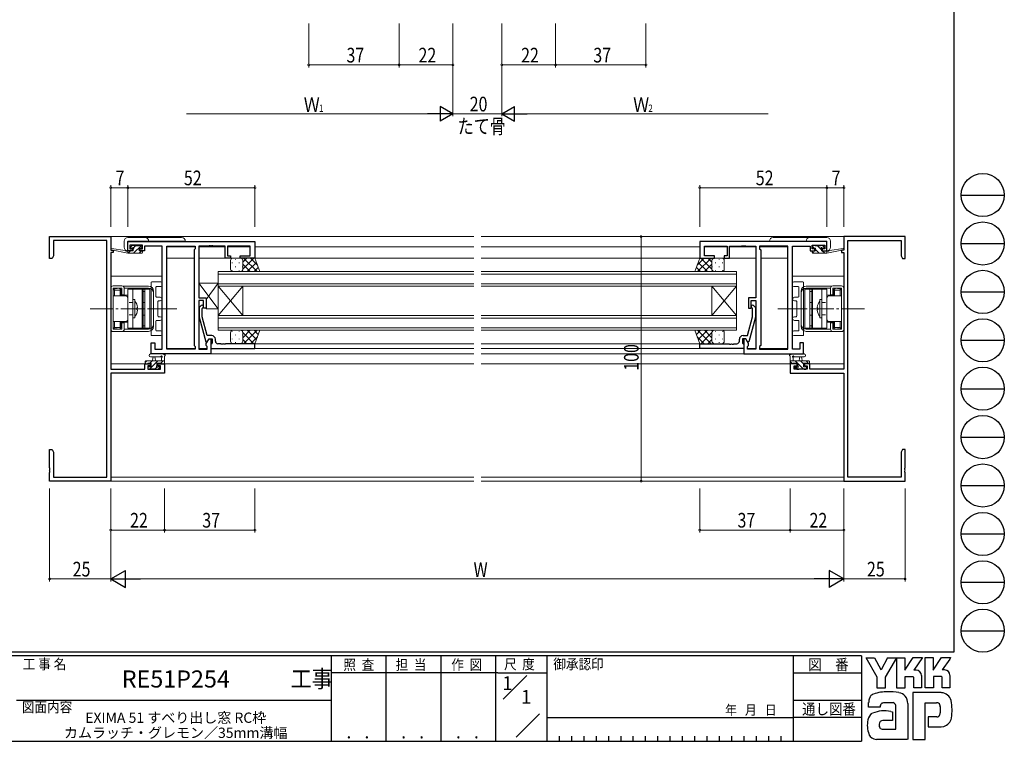
# Model space of a CAD drawing. Extents: x 0 to 793, y 0 to 564.
# Drawn here: x 391 to 793, y 0 to 295 of the extents above; entities that cross this region are included whole.
import ezdxf
from ezdxf.enums import TextEntityAlignment as Align

# ---------------------------------------------------------------- set-up
doc = ezdxf.new("R2010")
doc.units = 0
doc.linetypes.add('YCENTER_1', pattern=[13, 10, -1, 1, -1])
doc.linetypes.add('YHIDDEN_1', pattern=[4, 3, -1])
doc.layers.add('USER1', color=3, linetype='CONTINUOUS')
doc.layers.add('YKK_ZWAK', color=7, linetype='CONTINUOUS')
for name, color, linetype, lineweight in [('YKK_11', 7, 'CONTINUOUS', 30), ('YKK_12', 2, 'CONTINUOUS', 13), ('YKK_13', 4, 'CONTINUOUS', 13), ('YKK_D', 6, 'CONTINUOUS', 13)]:
    doc.layers.add(name, color=color, linetype=linetype, lineweight=lineweight)
doc.styles.get("Standard").update_dxf_attribs({"font": 'ROMANS.SHX', "bigfont": 'EXTFONT.SHX'})
doc.styles.add('YKK_OSSTYLE1', font='romans.shx', dxfattribs={"width": 0.9, "bigfont": 'EXTFONT.SHX'})

# ---------------------------------------------------------------- blocks, each defined once
blk = doc.blocks.new('A201')
at = {"layer": 'YKK_ZWAK', "color": 254, "linetype": 'Continuous'}
for p, q in [((571, 410), (571, 35)), ((571, 35), (21, 35)), ((544, 34), (21, 34)), ((389, 34), (389, 9)), ((437, 34), (437, 9)), ((452, 34), (452, 9)), ((524, 34), (524, 9)), ((544, 34), (544, 9)), ((548.59, 27.71), (545.31, 33.35)), ((545.31, 33.35), (547.82, 33.35)), ((547.82, 33.35), (549.62, 29.99)), ((551.6, 33.43), (549.77, 29.88)), ((554.19, 33.43), (550.95, 27.7)), ((551.6, 33.43), (554.19, 33.43)), ((554.33, 24.55), (554.33, 33.41)), ((554.33, 33.41), (556.63, 33.41)), ((556.63, 29.77), (559.04, 33.45)), ((556.63, 33.41), (556.63, 29.77)), ((559.04, 33.45), (561.77, 33.45)), ((561.77, 33.45), (559.24, 29.78)), ((562.55, 24.63), (562.55, 33.49)), ((562.55, 33.49), (564.89, 33.49)), ((564.89, 29.78), (567.34, 33.49)), ((564.89, 33.49), (564.89, 29.78)), ((567.34, 33.49), (570.04, 33.49)), ((569.77, 33.02), (567.54, 29.84)), ((570.04, 33.49), (569.77, 33.02)), ((549.62, 29.99), (549.77, 29.88)), ((559.99, 29.78), (559.24, 29.78)), ((568.29, 29.84), (567.54, 29.84)), ((548.59, 24.53), (548.59, 27.71)), ((550.95, 27.7), (550.95, 24.53)), ((558.98, 27.87), (556.7, 27.87)), ((556.7, 27.87), (556.7, 24.55)), ((559.29, 27.75), (558.98, 27.87)), ((559.29, 24.61), (559.29, 27.75)), ((561.53, 28.24), (561.53, 24.61)), ((567.26, 27.89), (564.99, 27.89)), ((564.99, 27.89), (564.99, 24.63)), ((567.57, 27.77), (567.26, 27.89)), ((567.57, 24.65), (567.57, 27.77)), ((569.83, 28.24), (569.83, 24.65)), ((550.95, 24.53), (548.59, 24.53)), ((556.7, 24.55), (554.33, 24.55)), ((559.02, 23.22), (559.02, 9.57)), ((567.3, 23.22), (559.02, 23.22)), ((561.53, 24.61), (559.29, 24.61)), ((564.99, 24.63), (562.55, 24.63)), ((567.57, 24.68), (567.61, 24.65)), ((569.83, 24.65), (567.57, 24.65)), ((524, 21), (544, 21)), ((546.08, 18.95), (546.08, 20.33)), ((553.25, 20.28), (550.61, 20.23)), ((562.61, 9.57), (562.61, 20.24)), ((562.61, 20.24), (565.93, 20.24)), ((549.41, 18.95), (546.08, 18.95)), ((552.55, 17.73), (553.05, 17.62)), ((553.05, 17.62), (553.05, 15.05)), ((554.02, 12.52), (554.02, 19.47)), ((557.51, 20.01), (557.51, 9.59)), ((566.98, 19.17), (566.99, 17.29)), ((452, 16), (524, 16)), ((553.05, 15.05), (550.2, 15.05)), ((566.01, 16.15), (563.48, 16.15)), ((563.48, 16.15), (563.48, 13.2)), ((550, 12.52), (554.02, 12.52)), ((553.71, 12.52), (553.96, 12.52)), ((554.02, 12.52), (554.02, 12.52)), ((563.48, 13.2), (567.28, 13.2)), ((567.28, 13.2), (568.06, 13.37)), ((21, 9), (544, 9)), ((549.41, 9.53), (548.34, 9.53)), ((557.28, 9.55), (549.41, 9.53)), ((557.51, 9.59), (557.28, 9.55)), ((559.02, 9.57), (562.05, 9.57)), ((562.05, 9.57), (562.61, 9.57))]:
    blk.add_line(p, q, dxfattribs=at)
at = {"layer": 'YKK_ZWAK', "color": 8, "linetype": 'Continuous'}
for p, q in [((573.13, 168.56), (585.73, 168.56)), ((573.13, 154.42), (585.73, 154.42)), ((573.13, 140.28), (585.73, 140.28)), ((573.13, 126.14), (585.73, 126.14)), ((573.13, 112), (585.73, 112)), ((573.13, 97.86), (585.73, 97.86)), ((573.13, 83.72), (585.73, 83.72)), ((573.13, 69.58), (585.73, 69.58)), ((573.13, 55.44), (585.73, 55.44)), ((573.13, 41.3), (585.73, 41.3))]:
    blk.add_line(p, q, dxfattribs=at)
at = {"layer": 'YKK_ZWAK', "color": 131, "linetype": 'Continuous'}
for p, q in [((405, 34), (405, 9)), ((421, 34), (421, 9)), ((437.7, 29), (389, 29)), ((437.7, 29), (452, 29)), ((524, 29), (544, 29)), ((439.26, 21.33), (446.19, 28.25)), ((297, 21), (389, 21)), ((443.05, 10.18), (449.85, 16.98)), ((544, 16), (524, 16)), ((455.6, 10.5), (455.6, 9)), ((459.2, 10.5), (459.2, 9)), ((462.8, 10.5), (462.8, 9)), ((466.4, 10.5), (466.4, 9)), ((470, 10.5), (470, 9)), ((473.6, 10.5), (473.6, 9)), ((477.2, 10.5), (477.2, 9)), ((480.8, 10.5), (480.8, 9)), ((484.4, 10.5), (484.4, 9)), ((488, 10.5), (488, 9)), ((491.6, 10.5), (491.6, 9)), ((495.2, 10.5), (495.2, 9)), ((498.8, 10.5), (498.8, 9)), ((502.4, 10.5), (502.4, 9)), ((506, 10.5), (506, 9)), ((509.6, 10.5), (509.6, 9)), ((513.2, 10.5), (513.2, 9)), ((516.8, 10.5), (516.8, 9)), ((520.4, 10.5), (520.4, 9))]:
    blk.add_line(p, q, dxfattribs=at)
at = {"layer": 'YKK_ZWAK', "color": 8, "linetype": 'Continuous'}
for centre in [(579.43, 168.56), (579.43, 154.42), (579.43, 140.28), (579.43, 126.14), (579.43, 112), (579.43, 97.86), (579.43, 83.72), (579.43, 69.58), (579.43, 55.44), (579.43, 41.3)]:
    blk.add_circle(centre, 6.3, dxfattribs=at)
at = {"layer": 'YKK_ZWAK', "color": 254, "linetype": 'Continuous'}
for centre, radius, start, end in [((559.99, 28.24), 1.54, 0.0017, 89.996), ((568.29, 28.29), 1.54, 0.0017, 89.996), ((551.66, 10.86), 12.63, 89.8916, 109.3085), ((552.03, 8.67), 14.82, 78.7801, 91.4694), ((554.38, 20.07), 3.18, 40.6642, 80.3169), ((567.19, 20.11), 3.1, 14.4457, 87.0875), ((549.69, 20.31), 3.6, 158.4108, 179.7178), ((548, 21.1), 1.75, 109.0213, 161.5126), ((550.51, 19.02), 1.21, 85.5055, 126.7804), ((552.9, 19.18), 1.16, 14.7552, 72.4499), ((554.22, 20.08), 3.29, 358.7806, 38.7656), ((566.05, 19.37), 0.878, 16.4312, 96.9166), ((555.55, 18.15), 14.9, 350.9903, 10.6762), ((550.8, 8.39), 9.51, 79.381, 112.0583), ((550.91, 18.99), 1.51, 138.4638, 181.7136), ((564.38, 18.85), 2.62, 4.9342, 17.0355), ((564.36, 17.54), 2.64, 343.6902, 354.7536), ((553.61, 13.72), 7.92, 168.7637, 199.8008), ((548.59, 14.77), 2.79, 121.8271, 169.0847), ((550.21, 14.01), 1.03, 90.3395, 178.0364), ((566.01, 17.08), 0.933, 269.9547, 342.9014), ((567.24, 16.32), 3.07, 285.4429, 349.9045), ((550.84, 13.77), 1.69, 171.082, 216.7192), ((550.18, 13.6), 1.09, 230.9728, 260.7549), ((548.6, 12.25), 2.73, 207.3144, 263.5946)]:
    blk.add_arc(centre, radius, start, end, dxfattribs=at)
at = {"layer": 'YKK_ZWAK', "color": 131, "linetype": 'Continuous', "style": 'YKK_OSSTYLE1', "width": 0.9}
for s, height, p in [('工 事 名', 3, (298.87, 30.05)), ('照  査', 3, (392.56, 29.87)), ('担  当', 3, (407.82, 29.87)), ('作  図', 3, (424.09, 29.88)), ('尺  度', 3, (439.51, 30.04)), ('御承認印', 3, (453.91, 30.05)), ('図\u3000番', 3.2, (528.43, 29.81)), ('図面内容', 3, (298.58, 17.47)), ('通し図番', 3.2, (526.63, 16.8)), ('年   月   日', 2.828, (504.13, 16.74)), (' ． ．', 3.5, (392.18, 9.75)), (' ． ．', 3.5, (408.18, 9.75)), (' ． ．', 3.5, (424.18, 9.75))]:
    blk.add_text(s, height=height, dxfattribs=at).set_placement(p)
at = {"layer": 'YKK_ZWAK', "color": 254, "linetype": 'Continuous', "style": 'YKK_OSSTYLE1', "width": 0.9}
blk.add_text('工事', height=5, dxfattribs=at).set_placement((377.17, 24.75))

msp = doc.modelspace()

# ---------------------------------------------------------------- linework, layer by layer
at = {"layer": 'YKK_11', "color": 0, "linetype": 'ByBlock', "lineweight": -2, "ltscale": 0.5}
for p, q in [((402.8, 197.4), (402.8, 206.4)), ((402.8, 206.4), (427.8, 206.4)), ((427.8, 206.4), (427.8, 200.9)), ((752.8, 206.4), (727.8, 206.4)), ((727.8, 206.4), (727.8, 200.9)), ((752.8, 197.4), (752.8, 206.4)), ((404.43, 204.77), (404.43, 198.49)), ((426.17, 204.77), (404.43, 204.77)), ((426.17, 108.03), (426.17, 204.77)), ((434.8, 204.4), (486.8, 204.4)), ((434.8, 200.6), (434.8, 204.4)), ((435.6, 202.9), (435.6, 201.4)), ((440.8, 202.9), (435.6, 202.9)), ((440.8, 201.4), (440.8, 202.9)), ((448.8, 202.47), (441.6, 202.47)), ((441.6, 202.47), (441.6, 201.67)), ((441.6, 201.67), (441.6, 200.6)), ((448.8, 160.33), (448.8, 202.47)), ((450.73, 160.33), (450.73, 202.47)), ((450.73, 160.33), (450.73, 202.47)), ((450.73, 202.47), (462.3, 202.47)), ((462.3, 202.47), (462.3, 201.4)), ((463.8, 202.47), (463.8, 181.3)), ((467.84, 202.47), (463.8, 202.47)), ((468.03, 202.59), (467.84, 202.47)), ((468.57, 202.59), (468.03, 202.59)), ((468.76, 202.47), (468.57, 202.59)), ((468.84, 202.47), (468.76, 202.47)), ((469.03, 202.59), (468.84, 202.47)), ((469.57, 202.59), (469.03, 202.59)), ((469.76, 202.47), (469.57, 202.59)), ((474.6, 202.47), (469.76, 202.47)), ((474.6, 197.6), (474.6, 202.47)), ((475.6, 202.47), (475.6, 198.6)), ((484.87, 202.47), (475.6, 202.47)), ((484.87, 198.6), (484.87, 202.47)), ((486.8, 204.4), (486.8, 197.6)), ((668.8, 204.4), (668.8, 197.6)), ((720.8, 204.4), (668.8, 204.4)), ((670.73, 198.6), (670.73, 202.47)), ((670.73, 202.47), (680, 202.47)), ((680, 202.47), (680, 198.6)), ((681, 197.6), (681, 202.47)), ((681, 202.47), (685.84, 202.47)), ((685.84, 202.47), (686.03, 202.59)), ((686.03, 202.59), (686.57, 202.59)), ((686.57, 202.59), (686.76, 202.47)), ((686.76, 202.47), (686.84, 202.47)), ((686.84, 202.47), (687.03, 202.59)), ((687.03, 202.59), (687.57, 202.59)), ((687.57, 202.59), (687.76, 202.47)), ((687.76, 202.47), (691.8, 202.47)), ((691.8, 202.47), (691.8, 181.3)), ((704.87, 202.47), (693.3, 202.47)), ((693.3, 202.47), (693.3, 201.4)), ((704.87, 160.33), (704.87, 202.47)), ((704.87, 160.33), (704.87, 202.47)), ((706.8, 160.33), (706.8, 202.47)), ((706.8, 202.47), (714, 202.47)), ((714, 202.47), (714, 201.67)), ((714, 201.67), (714, 200.6)), ((714.8, 202.9), (720, 202.9)), ((714.8, 201.4), (714.8, 202.9)), ((720, 202.9), (720, 201.4)), ((720.8, 200.6), (720.8, 204.4)), ((729.43, 108.03), (729.43, 204.77)), ((729.43, 204.77), (751.17, 204.77)), ((751.17, 204.77), (751.17, 198.49)), ((404.43, 198.49), (403.8, 197.4)), ((427.8, 200.9), (428.8, 200.9)), ((427.8, 199.9), (427.8, 152.13)), ((428.8, 199.9), (427.8, 199.9)), ((428.8, 200.9), (428.8, 199.9)), ((436.7, 200.6), (434.8, 200.6)), ((435.6, 201.4), (436.7, 201.4)), ((436.7, 201.4), (436.7, 200.6)), ((439.7, 201.4), (440.8, 201.4)), ((439.7, 200.6), (439.7, 201.4)), ((441.6, 200.6), (439.7, 200.6)), ((462.3, 201.4), (461.87, 200.97)), ((461.87, 200.97), (461.87, 161.83)), ((476.8, 197.6), (474.6, 197.6)), ((475.6, 198.6), (476.8, 198.6)), ((476.8, 198.6), (476.8, 197.6)), ((480.8, 198.6), (484.87, 198.6)), ((480.8, 197.6), (480.8, 198.6)), ((486.8, 197.6), (480.8, 197.6)), ((668.8, 197.6), (674.8, 197.6)), ((674.8, 198.6), (670.73, 198.6)), ((674.8, 197.6), (674.8, 198.6)), ((678.8, 198.6), (678.8, 197.6)), ((680, 198.6), (678.8, 198.6)), ((678.8, 197.6), (681, 197.6)), ((693.3, 201.4), (693.73, 200.97)), ((693.73, 200.97), (693.73, 161.83)), ((714, 200.6), (715.9, 200.6)), ((715.9, 201.4), (714.8, 201.4)), ((715.9, 200.6), (715.9, 201.4)), ((718.9, 201.4), (718.9, 200.6)), ((720, 201.4), (718.9, 201.4)), ((718.9, 200.6), (720.8, 200.6)), ((726.8, 200.9), (726.8, 199.9)), ((727.8, 200.9), (726.8, 200.9)), ((726.8, 199.9), (727.8, 199.9)), ((727.8, 199.9), (727.8, 152.13)), ((751.17, 198.49), (751.8, 197.4)), ((403.8, 197.4), (402.8, 197.4)), ((751.8, 197.4), (752.8, 197.4)), ((463.8, 181.3), (466.8, 181.3)), ((466.8, 181.3), (466.8, 177.1)), ((688.8, 181.3), (688.8, 177.1)), ((691.8, 181.3), (688.8, 181.3)), ((463.8, 180.3), (463.8, 160.33)), ((465.8, 180.3), (463.8, 180.3)), ((464.78, 178.22), (464, 177.45)), ((464, 177.45), (464, 173.5)), ((465.2, 176.95), (465.62, 177.38)), ((465.8, 177.1), (465.8, 180.3)), ((689.8, 177.1), (689.8, 180.3)), ((689.8, 180.3), (691.8, 180.3)), ((690.4, 176.95), (689.98, 177.38)), ((690.82, 178.22), (691.6, 177.45)), ((691.6, 177.45), (691.6, 173.5)), ((691.8, 180.3), (691.8, 160.33)), ((464, 173.5), (466.71, 163.4)), ((465.2, 173.66), (465.2, 176.95)), ((467.28, 165.9), (465.2, 173.66)), ((466.8, 177.1), (465.8, 177.1)), ((688.32, 165.9), (690.4, 173.66)), ((688.8, 177.1), (689.8, 177.1)), ((691.6, 173.5), (688.89, 163.4)), ((690.4, 173.66), (690.4, 176.95)), ((469.1, 165.9), (467.28, 165.9)), ((686.5, 165.9), (688.32, 165.9)), ((444.3, 162.9), (445.8, 162.9)), ((444.3, 158.4), (444.3, 162.9)), ((445.8, 162.9), (445.8, 160.33)), ((461.87, 161.83), (462.3, 161.4)), ((462.3, 161.4), (462.3, 160.33)), ((466.71, 163.4), (467.31, 163.4)), ((466.87, 162.64), (468, 164.6)), ((466.87, 161.83), (466.87, 162.64)), ((467.3, 161.4), (466.87, 161.83)), ((467.3, 160.33), (467.3, 161.4)), ((467.31, 163.4), (468, 164.6)), ((468, 164.6), (469.3, 164.6)), ((468, 164.6), (468.8, 164.6)), ((468.8, 164.6), (468.8, 158.4)), ((469.1, 162.6), (468.8, 162.3)), ((468.8, 162.3), (468.8, 160.6)), ((469.3, 162.8), (469.1, 162.6)), ((469.3, 164.6), (469.3, 162.8)), ((470.6, 163.6), (470.6, 164.4)), ((472.84, 162.6), (471.6, 162.6)), ((473.03, 162.48), (472.84, 162.6)), ((473.57, 162.48), (473.03, 162.48)), ((473.76, 162.6), (473.57, 162.48)), ((473.84, 162.6), (473.76, 162.6)), ((474.03, 162.48), (473.84, 162.6)), ((474.57, 162.48), (474.03, 162.48)), ((474.76, 162.6), (474.57, 162.48)), ((486.8, 162.6), (474.76, 162.6)), ((486.8, 160.6), (486.8, 162.6)), ((668.8, 162.6), (680.84, 162.6)), ((668.8, 160.6), (668.8, 162.6)), ((680.84, 162.6), (681.03, 162.48)), ((681.03, 162.48), (681.57, 162.48)), ((681.57, 162.48), (681.76, 162.6)), ((681.76, 162.6), (681.84, 162.6)), ((681.84, 162.6), (682.03, 162.48)), ((682.03, 162.48), (682.57, 162.48)), ((682.57, 162.48), (682.76, 162.6)), ((682.76, 162.6), (684, 162.6)), ((685, 163.6), (685, 164.4)), ((686.3, 164.6), (686.3, 162.8)), ((687.6, 164.6), (686.3, 164.6)), ((686.3, 162.8), (686.5, 162.6)), ((686.5, 162.6), (686.8, 162.3)), ((686.8, 164.6), (686.8, 158.4)), ((687.6, 164.6), (686.8, 164.6)), ((686.8, 162.3), (686.8, 160.6)), ((688.29, 163.4), (687.6, 164.6)), ((688.73, 162.64), (687.6, 164.6)), ((688.89, 163.4), (688.29, 163.4)), ((688.3, 161.4), (688.73, 161.83)), ((688.3, 160.33), (688.3, 161.4)), ((688.73, 161.83), (688.73, 162.64)), ((693.73, 161.83), (693.3, 161.4)), ((693.3, 161.4), (693.3, 160.33)), ((709.8, 162.9), (709.8, 160.33)), ((711.3, 162.9), (709.8, 162.9)), ((711.3, 158.4), (711.3, 162.9)), ((468.8, 158.4), (444.3, 158.4)), ((445.8, 160.33), (448.8, 160.33)), ((462.3, 160.33), (450.73, 160.33)), ((463.8, 160.33), (467.3, 160.33)), ((468.8, 160.6), (486.8, 160.6)), ((686.8, 160.6), (668.8, 160.6)), ((686.8, 158.4), (711.3, 158.4)), ((691.8, 160.33), (688.3, 160.33)), ((693.3, 160.33), (704.87, 160.33)), ((709.8, 160.33), (706.8, 160.33)), ((441.7, 154.4), (444, 154.4)), ((441.7, 152.13), (441.7, 154.4)), ((444, 153.6), (442.9, 153.6)), ((442.9, 153.6), (442.9, 152.13)), ((444, 154.4), (444, 153.6)), ((447, 153.6), (447, 154.4)), ((447, 154.4), (449.8, 154.4)), ((448.17, 153.6), (447, 153.6)), ((448.17, 152.13), (448.17, 153.6)), ((449.8, 154.4), (449.8, 150.5)), ((705.8, 154.4), (705.8, 150.5)), ((708.6, 154.4), (705.8, 154.4)), ((707.43, 153.6), (708.6, 153.6)), ((707.43, 152.13), (707.43, 153.6)), ((708.6, 153.6), (708.6, 154.4)), ((711.6, 154.4), (711.6, 153.6)), ((713.9, 154.4), (711.6, 154.4)), ((711.6, 153.6), (712.7, 153.6)), ((712.7, 153.6), (712.7, 152.13)), ((713.9, 152.13), (713.9, 154.4)), ((427.8, 152.13), (441.7, 152.13)), ((427.8, 150.5), (427.8, 106.4)), ((449.8, 150.5), (427.8, 150.5)), ((442.9, 152.13), (448.17, 152.13)), ((705.8, 150.5), (727.8, 150.5)), ((712.7, 152.13), (707.43, 152.13)), ((727.8, 152.13), (713.9, 152.13)), ((727.8, 150.5), (727.8, 106.4)), ((402.8, 111.86), (402.8, 119.4)), ((402.8, 119.4), (403.8, 119.4)), ((403.8, 119.4), (404.43, 118.31)), ((404.43, 118.31), (404.43, 108.03)), ((751.8, 119.4), (751.17, 118.31)), ((751.17, 118.31), (751.17, 108.03)), ((752.8, 119.4), (751.8, 119.4)), ((752.8, 111.86), (752.8, 119.4)), ((402.92, 111.67), (402.8, 111.86)), ((402.8, 110.94), (402.92, 111.13)), ((402.8, 110.86), (402.8, 110.94)), ((402.92, 110.67), (402.8, 110.86)), ((402.8, 109.94), (402.92, 110.13)), ((402.8, 106.4), (402.8, 109.94)), ((402.92, 111.13), (402.92, 111.67)), ((402.92, 110.13), (402.92, 110.67)), ((752.68, 111.67), (752.8, 111.86)), ((752.68, 111.13), (752.68, 111.67)), ((752.8, 110.94), (752.68, 111.13)), ((752.68, 110.67), (752.8, 110.86)), ((752.68, 110.13), (752.68, 110.67)), ((752.8, 109.94), (752.68, 110.13)), ((752.8, 110.86), (752.8, 110.94)), ((752.8, 106.4), (752.8, 109.94)), ((427.8, 106.4), (402.8, 106.4)), ((404.43, 108.03), (426.17, 108.03)), ((727.8, 106.4), (752.8, 106.4)), ((751.17, 108.03), (729.43, 108.03))]:
    msp.add_line(p, q, dxfattribs=at)
for centre, radius, start, end in [((465.2, 177.8), 0.6, 315, 135), ((690.4, 177.8), 0.6, 45, 225), ((469.1, 164.4), 1.5, 0, 90), ((686.5, 164.4), 1.5, 90, 180), ((471.6, 163.6), 1, 180, 270), ((684, 163.6), 1, 270, 360)]:
    msp.add_arc(centre, radius, start, end, dxfattribs=at)
at = {"layer": 'YKK_12'}
for p, q in [((427.5, 206.4), (576.3, 206.4)), ((728.1, 206.4), (579.3, 206.4)), ((462.3, 202.2), (450.73, 202.2)), ((474.6, 202.2), (463.8, 202.2)), ((484.87, 202.2), (475.6, 202.2)), ((486.8, 202.2), (576.3, 202.2)), ((668.8, 202.2), (579.3, 202.2)), ((680, 202.2), (670.73, 202.2)), ((691.8, 202.2), (681, 202.2)), ((704.87, 202.2), (693.3, 202.2)), ((461.87, 197.6), (450.73, 197.6)), ((463.8, 197.6), (576.3, 197.6)), ((691.8, 197.6), (579.3, 197.6)), ((704.87, 197.6), (693.73, 197.6)), ((428.3, 190.2), (448.8, 190.2)), ((471.8, 192.1), (576.3, 192.1)), ((471.8, 192.1), (471.8, 186.1)), ((471.8, 191.1), (576.3, 191.1)), ((683.8, 192.1), (579.3, 192.1)), ((683.8, 191.1), (579.3, 191.1)), ((683.8, 186.1), (683.8, 192.1)), ((727.8, 190.2), (706.8, 190.2)), ((471.8, 187.1), (576.3, 187.1)), ((471.8, 186.1), (576.3, 186.1)), ((471.8, 174.1), (481.8, 186.1)), ((471.8, 186.1), (481.8, 174.1)), ((471.8, 186.1), (471.8, 174.1)), ((481.8, 186.1), (481.8, 174.1)), ((683.8, 187.1), (579.3, 187.1)), ((683.8, 186.1), (579.3, 186.1)), ((683.8, 174.1), (673.8, 186.1)), ((683.8, 186.1), (673.8, 174.1)), ((673.8, 186.1), (673.8, 174.1)), ((683.8, 186.1), (683.8, 174.1)), ((471.8, 174.1), (576.3, 174.1)), ((471.8, 168.1), (471.8, 174.1)), ((683.8, 174.1), (579.3, 174.1)), ((683.8, 174.1), (683.8, 168.1)), ((471.8, 173.1), (576.3, 173.1)), ((683.8, 173.1), (579.3, 173.1)), ((471.8, 169.1), (576.3, 169.1)), ((471.8, 168.1), (576.3, 168.1)), ((683.8, 169.1), (579.3, 169.1)), ((683.8, 168.1), (579.3, 168.1)), ((486.3, 162.6), (576.3, 162.6)), ((669.3, 162.6), (579.3, 162.6)), ((462.3, 160.6), (450.73, 160.6)), ((467.3, 160.6), (463.8, 160.6)), ((468.5, 158.4), (576.3, 158.4)), ((468.8, 160.6), (576.3, 160.6)), ((686.8, 160.6), (579.3, 160.6)), ((687.1, 158.4), (579.3, 158.4)), ((691.8, 160.6), (688.3, 160.6)), ((704.87, 160.6), (693.3, 160.6)), ((427.8, 154.4), (444.3, 154.4)), ((446.7, 154.4), (576.3, 154.4)), ((708.9, 154.4), (579.3, 154.4)), ((727.8, 154.4), (711.3, 154.4)), ((427.5, 106.4), (576.3, 106.4)), ((427.8, 108.03), (576.3, 108.03)), ((727.8, 108.03), (579.3, 108.03)), ((728.1, 106.4), (579.3, 106.4))]:
    msp.add_line(p, q, dxfattribs=at)
at = {"layer": 'YKK_13'}
for p, q in [((456.8, 206.02), (434.8, 206.02)), ((698.8, 206.02), (720.8, 206.02)), ((433.69, 200.77), (428.15, 201.6)), ((433.3, 204.52), (433.3, 202.12)), ((434.8, 204.52), (458.3, 204.52)), ((434.8, 200.62), (434.8, 204.52)), ((436.49, 202.71), (435.99, 202.21)), ((436.2, 201.7), (436.54, 201.7)), ((437.3, 202.8), (436.7, 202.8)), ((440.32, 202.78), (437.14, 199.6)), ((437.9, 202.6), (437.18, 201.88)), ((439.5, 202.6), (437.5, 202.6)), ((439.4, 201.7), (440.2, 201.7)), ((439.4, 200.6), (439.4, 201.7)), ((440.2, 202.8), (439.7, 202.8)), ((440.5, 202), (440.5, 202.5)), ((720.8, 204.52), (697.3, 204.52)), ((715.1, 202), (715.1, 202.5)), ((715.1, 202.19), (715.59, 201.7)), ((715.4, 202.8), (715.9, 202.8)), ((716.2, 201.7), (715.4, 201.7)), ((716.1, 202.6), (718.1, 202.6)), ((716.2, 200.6), (716.2, 201.7)), ((716.94, 202.6), (718.6, 200.94)), ((718.3, 202.8), (718.9, 202.8)), ((719, 202.78), (719.68, 202.1)), ((719.4, 201.7), (719.06, 201.7)), ((719.11, 202.71), (719.61, 202.21)), ((720.8, 200.62), (720.8, 204.52)), ((721.91, 200.77), (727.45, 201.6)), ((722.3, 204.52), (722.3, 202.12)), ((434.8, 199.6), (428.04, 201.01)), ((434.8, 200.6), (434.72, 200.61)), ((434.8, 199.6), (434.8, 200.6)), ((437, 200.6), (434.8, 200.6)), ((440.5, 199.6), (434.8, 199.6)), ((435.9, 200.6), (434.9, 199.6)), ((437, 201.24), (437, 200.6)), ((440.39, 200.6), (439.39, 199.6)), ((440.5, 200.6), (439.4, 200.6)), ((440.8, 199.9), (440.8, 200.3)), ((477.8, 197.6), (480.8, 197.6)), ((486.8, 197.6), (480.8, 197.6)), ((481.8, 193.08), (486.32, 197.6)), ((481.8, 195.91), (483.49, 197.6)), ((482.17, 197.6), (487.67, 192.1)), ((485, 197.6), (487.83, 194.77)), ((488.8, 192.1), (486.8, 197.6)), ((666.8, 192.1), (668.8, 197.6)), ((670.6, 197.6), (667.77, 194.77)), ((673.43, 197.6), (667.93, 192.1)), ((668.8, 197.6), (674.8, 197.6)), ((673.8, 193.08), (669.28, 197.6)), ((673.8, 195.91), (672.11, 197.6)), ((677.8, 197.6), (674.8, 197.6)), ((714.8, 199.9), (714.8, 200.3)), ((714.8, 200.25), (715.45, 199.6)), ((715.1, 200.6), (716.2, 200.6)), ((715.1, 199.6), (720.8, 199.6)), ((716.2, 201.09), (717.69, 199.6)), ((718.6, 201.24), (718.6, 200.6)), ((718.6, 200.6), (720.8, 200.6)), ((718.94, 200.6), (719.94, 199.6)), ((720.8, 199.6), (727.56, 201.01)), ((720.8, 200.6), (720.89, 200.61)), ((720.8, 199.6), (720.8, 200.6)), ((476.8, 193.1), (476.8, 196.6)), ((477.47, 195.77), (477.47, 195.57)), ((478.88, 197.18), (478.88, 196.98)), ((478.88, 194.15), (478.88, 193.95)), ((480.3, 195.77), (480.3, 195.57)), ((481.71, 197.01), (481.71, 196.98)), ((481.71, 194.15), (481.71, 193.95)), ((481.8, 196.6), (481.8, 193.1)), ((481.8, 196.6), (481.8, 193.1)), ((481.8, 195.14), (484.84, 192.1)), ((483.65, 192.1), (487.43, 195.88)), ((486.48, 192.1), (488.18, 193.8)), ((669.12, 192.1), (667.42, 193.8)), ((671.95, 192.1), (668.17, 195.88)), ((673.8, 195.14), (670.76, 192.1)), ((673.8, 196.6), (673.8, 193.1)), ((673.8, 196.6), (673.8, 193.1)), ((673.89, 197.01), (673.89, 196.98)), ((673.89, 194.15), (673.89, 193.95)), ((675.31, 195.77), (675.31, 195.57)), ((676.72, 197.18), (676.72, 196.98)), ((676.72, 194.15), (676.72, 193.95)), ((678.14, 195.77), (678.14, 195.57)), ((678.8, 193.1), (678.8, 196.6)), ((477.47, 192.74), (477.47, 192.54)), ((480.8, 192.1), (477.8, 192.1)), ((480.3, 192.74), (480.3, 192.54)), ((480.8, 192.1), (488.8, 192.1)), ((480.82, 192.1), (480.82, 192.1)), ((481.6, 192.51), (482.01, 192.1)), ((674.8, 192.1), (666.8, 192.1)), ((674, 192.51), (673.59, 192.1)), ((674.78, 192.1), (674.78, 192.1)), ((674.8, 192.1), (677.8, 192.1)), ((675.31, 192.74), (675.31, 192.54)), ((678.14, 192.74), (678.14, 192.54)), ((428.8, 186.25), (432.3, 186.25)), ((443.3, 186.15), (432.74, 186.15)), ((444.3, 187.6), (444.3, 166.2)), ((448.3, 187.9), (444.6, 187.9)), ((446.23, 181.95), (446.23, 185.67)), ((446.53, 185.97), (448.3, 185.97)), ((448.8, 186.47), (448.8, 187.4)), ((471.8, 176.8), (463.8, 187.3)), ((463.8, 187.3), (463.8, 181.3)), ((471.8, 187.3), (463.8, 187.3)), ((471.8, 187.3), (466.8, 180.74)), ((471.8, 176.8), (471.8, 187.3)), ((706.8, 186.47), (706.8, 187.4)), ((707.3, 187.9), (711, 187.9)), ((709.07, 185.97), (707.3, 185.97)), ((709.37, 181.95), (709.37, 185.67)), ((711.3, 187.6), (711.3, 166.2)), ((712.3, 186.15), (722.86, 186.15)), ((726.8, 186.25), (723.3, 186.25)), ((427.8, 168.55), (427.8, 185.25)), ((428.8, 168.55), (428.8, 185.25)), ((432.3, 185.25), (428.8, 185.25)), ((428.8, 169.45), (428.8, 184.35)), ((433.8, 182.15), (428.8, 182.15)), ((429.3, 184.55), (429.01, 184.84)), ((431.6, 184.55), (429.3, 184.55)), ((429.3, 184.55), (429.3, 182.15)), ((429.5, 185.05), (429.6, 185.05)), ((429.6, 185.15), (430.4, 185.15)), ((429.6, 185.05), (429.6, 185.15)), ((430.4, 185.25), (430.4, 185.15)), ((430.4, 185.25), (431.4, 185.25)), ((431.4, 185.25), (431.4, 185.05)), ((431.6, 184.55), (431.89, 184.84)), ((431.6, 182.15), (431.6, 184.55)), ((432.1, 182.4), (431.85, 182.15)), ((432.1, 182.4), (432.1, 184.35)), ((432.1, 182.4), (434.8, 182.4)), ((432.3, 185.25), (432.3, 182.65)), ((433.3, 182.65), (432.3, 182.65)), ((433.3, 182.4), (433.05, 182.15)), ((443.3, 185.3), (433.29, 185.3)), ((433.3, 182.65), (433.3, 185.25)), ((433.3, 182.4), (433.3, 182.15)), ((434.8, 168.9), (434.8, 184.9)), ((434.8, 184.9), (441, 184.9)), ((436.8, 168.9), (436.8, 184.9)), ((440.6, 168.9), (440.6, 184.9)), ((440.6, 184.9), (443.8, 184.9)), ((441, 184.9), (441, 168.9)), ((441, 169.9), (441, 183.9)), ((441, 183.9), (441.8, 183.9)), ((441.8, 168.9), (441.8, 184.9)), ((441.8, 183.9), (441.8, 169.9)), ((443.8, 184.9), (443.8, 168.9)), ((445.3, 184.15), (445.3, 169.65)), ((448.05, 181.65), (446.53, 181.65)), ((463.8, 181.3), (466.8, 181.3)), ((466.8, 181.3), (466.8, 176.8)), ((707.55, 181.65), (709.07, 181.65)), ((710.3, 184.15), (710.3, 169.65)), ((711.8, 184.9), (711.8, 168.9)), ((715, 184.9), (711.8, 184.9)), ((712.3, 185.3), (722.31, 185.3)), ((713.8, 168.9), (713.8, 184.9)), ((713.8, 183.9), (713.8, 169.9)), ((714.6, 183.9), (713.8, 183.9)), ((714.6, 184.9), (714.6, 168.9)), ((720.8, 184.9), (714.6, 184.9)), ((714.6, 169.9), (714.6, 183.9)), ((715, 168.9), (715, 184.9)), ((718.8, 168.9), (718.8, 184.9)), ((720.8, 168.9), (720.8, 184.9)), ((723.5, 182.4), (720.8, 182.4)), ((721.8, 182.15), (726.8, 182.15)), ((722.3, 182.65), (722.3, 185.25)), ((722.3, 182.65), (723.3, 182.65)), ((722.3, 182.4), (722.3, 182.15)), ((722.3, 182.4), (722.55, 182.15)), ((723.3, 185.25), (723.3, 182.65)), ((723.3, 185.25), (726.8, 185.25)), ((723.5, 182.4), (723.5, 184.35)), ((723.5, 182.4), (723.75, 182.15)), ((724, 184.55), (723.71, 184.84)), ((724, 184.55), (726.3, 184.55)), ((724, 182.15), (724, 184.55)), ((725.2, 185.25), (724.2, 185.25)), ((724.2, 185.25), (724.2, 185.05)), ((725.2, 185.25), (725.2, 185.15)), ((726, 185.15), (725.2, 185.15)), ((726, 185.05), (726, 185.15)), ((726.1, 185.05), (726, 185.05)), ((726.3, 184.55), (726.59, 184.84)), ((726.3, 184.55), (726.3, 182.15)), ((726.8, 168.55), (726.8, 185.25)), ((726.8, 169.45), (726.8, 184.35)), ((727.8, 168.55), (727.8, 185.25)), ((434.8, 181.15), (434.8, 172.65)), ((436.8, 179.4), (436.8, 180.65)), ((436.8, 180.65), (437.6, 180.65)), ((437.6, 180.65), (437.6, 173.15)), ((438.8, 177.45), (438.5, 177.15)), ((447.1, 173.95), (447.1, 179.85)), ((447.4, 180.15), (448.05, 180.15)), ((708.2, 180.15), (707.55, 180.15)), ((708.5, 173.95), (708.5, 179.85)), ((716.8, 177.45), (717.1, 177.15)), ((718, 180.65), (718, 173.15)), ((718.8, 180.65), (718, 180.65)), ((718.8, 179.4), (718.8, 180.65)), ((720.8, 181.15), (720.8, 172.65)), ((436.8, 173.15), (436.8, 174.4)), ((438.5, 176.65), (438.5, 177.15)), ((438.8, 176.35), (438.5, 176.65)), ((445.3, 176.9), (443.8, 176.9)), ((448.05, 173.65), (447.4, 173.65)), ((466.8, 176.8), (471.8, 176.8)), ((707.55, 173.65), (708.2, 173.65)), ((710.3, 176.9), (711.8, 176.9)), ((716.8, 176.35), (717.1, 176.65)), ((717.1, 176.65), (717.1, 177.15)), ((718.8, 173.15), (718.8, 174.4)), ((433.8, 171.65), (428.8, 171.65)), ((429.3, 169.25), (429.01, 168.96)), ((429.3, 171.65), (429.3, 169.25)), ((431.6, 169.25), (429.3, 169.25)), ((431.6, 171.65), (431.6, 169.25)), ((431.6, 169.25), (431.89, 168.96)), ((432.1, 171.4), (431.85, 171.65)), ((432.1, 171.4), (434.8, 171.4)), ((432.1, 169.45), (432.1, 171.4)), ((432.3, 171.15), (432.3, 168.55)), ((433.3, 171.15), (432.3, 171.15)), ((433.05, 171.65), (433.3, 171.4)), ((433.3, 171.65), (433.3, 171.4)), ((433.3, 168.55), (433.3, 171.15)), ((437.6, 173.15), (436.8, 173.15)), ((441.8, 169.9), (441, 169.9)), ((446.23, 168.13), (446.23, 171.85)), ((446.53, 172.15), (448.05, 172.15)), ((709.07, 172.15), (707.55, 172.15)), ((709.37, 168.13), (709.37, 171.85)), ((713.8, 169.9), (714.6, 169.9)), ((718, 173.15), (718.8, 173.15)), ((723.5, 171.4), (720.8, 171.4)), ((721.8, 171.65), (726.8, 171.65)), ((722.3, 171.65), (722.3, 171.4)), ((722.55, 171.65), (722.3, 171.4)), ((722.3, 171.15), (723.3, 171.15)), ((722.3, 168.55), (722.3, 171.15)), ((723.3, 171.15), (723.3, 168.55)), ((723.5, 171.4), (723.75, 171.65)), ((723.5, 169.45), (723.5, 171.4)), ((724, 169.25), (723.71, 168.96)), ((724, 171.65), (724, 169.25)), ((724, 169.25), (726.3, 169.25)), ((726.3, 171.65), (726.3, 169.25)), ((726.3, 169.25), (726.59, 168.96)), ((432.3, 168.55), (428.8, 168.55)), ((432.3, 167.55), (428.8, 167.55)), ((429.5, 168.75), (429.6, 168.75)), ((429.6, 168.75), (429.6, 168.65)), ((429.6, 168.65), (430.4, 168.65)), ((430.4, 168.55), (430.4, 168.65)), ((430.4, 168.55), (431.4, 168.55)), ((431.4, 168.55), (431.4, 168.75)), ((443.3, 167.65), (432.74, 167.65)), ((443.3, 168.5), (433.29, 168.5)), ((441, 168.9), (434.8, 168.9)), ((443.8, 168.9), (440.6, 168.9)), ((444.6, 165.9), (448.3, 165.9)), ((448.3, 167.83), (446.53, 167.83)), ((448.8, 166.4), (448.8, 167.33)), ((476.8, 167.1), (476.8, 163.6)), ((477.47, 167.46), (477.47, 167.66)), ((480.8, 168.1), (477.8, 168.1)), ((478.88, 166.05), (478.88, 166.25)), ((480.3, 167.46), (480.3, 167.66)), ((480.8, 168.1), (488.8, 168.1)), ((480.82, 168.1), (480.82, 168.1)), ((481.6, 167.69), (482.01, 168.1)), ((481.71, 166.05), (481.71, 166.25)), ((481.8, 165.06), (484.84, 168.1)), ((481.8, 167.12), (486.32, 162.6)), ((481.8, 163.6), (481.8, 167.1)), ((481.8, 163.6), (481.8, 167.1)), ((482.17, 162.6), (487.67, 168.1)), ((483.65, 168.1), (487.43, 164.32)), ((485, 162.6), (487.83, 165.43)), ((486.48, 168.1), (488.18, 166.4)), ((488.8, 168.1), (486.8, 162.6)), ((674.8, 168.1), (666.8, 168.1)), ((666.8, 168.1), (668.8, 162.6)), ((669.12, 168.1), (667.42, 166.4)), ((670.6, 162.6), (667.77, 165.43)), ((673.43, 162.6), (667.93, 168.1)), ((671.95, 168.1), (668.17, 164.32)), ((673.8, 167.12), (669.28, 162.6)), ((673.8, 165.06), (670.76, 168.1)), ((674, 167.69), (673.59, 168.1)), ((673.8, 163.6), (673.8, 167.1)), ((673.8, 163.6), (673.8, 167.1)), ((673.89, 166.05), (673.89, 166.25)), ((674.78, 168.1), (674.78, 168.1)), ((674.8, 168.1), (677.8, 168.1)), ((675.31, 167.46), (675.31, 167.66)), ((676.72, 166.05), (676.72, 166.25)), ((678.14, 167.46), (678.14, 167.66)), ((678.8, 167.1), (678.8, 163.6)), ((706.8, 166.4), (706.8, 167.33)), ((707.3, 167.83), (709.07, 167.83)), ((711, 165.9), (707.3, 165.9)), ((711.8, 168.9), (715, 168.9)), ((712.3, 168.5), (722.31, 168.5)), ((712.3, 167.65), (722.86, 167.65)), ((714.6, 168.9), (720.8, 168.9)), ((723.3, 168.55), (726.8, 168.55)), ((723.3, 167.55), (726.8, 167.55)), ((724.2, 168.55), (724.2, 168.75)), ((725.2, 168.55), (724.2, 168.55)), ((725.2, 168.55), (725.2, 168.65)), ((726, 168.65), (725.2, 168.65)), ((726.1, 168.75), (726, 168.75)), ((726, 168.75), (726, 168.65)), ((477.47, 164.43), (477.47, 164.63)), ((477.8, 162.6), (480.8, 162.6)), ((478.88, 163.02), (478.88, 163.22)), ((480.3, 164.43), (480.3, 164.63)), ((486.8, 162.6), (480.8, 162.6)), ((481.71, 163.19), (481.71, 163.22)), ((481.8, 164.29), (483.49, 162.6)), ((668.8, 162.6), (674.8, 162.6)), ((673.8, 164.29), (672.11, 162.6)), ((673.89, 163.19), (673.89, 163.22)), ((677.8, 162.6), (674.8, 162.6)), ((675.31, 164.43), (675.31, 164.63)), ((676.72, 163.02), (676.72, 163.22)), ((678.14, 164.43), (678.14, 164.63)), ((444.07, 158.4), (449.23, 158.4)), ((444.07, 157.2), (448.03, 157.2)), ((449.8, 154.7), (449.8, 157.38)), ((705.8, 154.7), (705.8, 157.38)), ((711.53, 158.4), (706.37, 158.4)), ((711.53, 157.2), (707.57, 157.2)), ((441.9, 154.96), (442.54, 155.6)), ((441.9, 155.3), (441.9, 154.7)), ((449.8, 155.6), (442.2, 155.6)), ((442.2, 154.4), (442.8, 154.4)), ((443, 154.6), (444.3, 154.6)), ((444.3, 153.2), (443.4, 153.2)), ((443.53, 152.1), (447.03, 155.6)), ((443.78, 154.6), (444.78, 155.6)), ((444.3, 154.6), (444.3, 153.2)), ((444.9, 155.6), (445, 156.74)), ((446.1, 155.6), (446, 156.74)), ((446.7, 153.66), (446.7, 154.6)), ((446.7, 154.6), (448.7, 154.6)), ((447.5, 153.2), (447.16, 153.2)), ((448.27, 154.6), (449.27, 155.6)), ((448.6, 156.78), (448.6, 155.6)), ((448.9, 154.4), (449.5, 154.4)), ((705.8, 155.6), (713.4, 155.6)), ((706.76, 154.41), (705.8, 155.37)), ((706.7, 154.4), (706.1, 154.4)), ((708.9, 154.6), (706.9, 154.6)), ((707, 156.78), (707, 155.6)), ((708.81, 154.6), (707.81, 155.6)), ((709.07, 152.1), (707.99, 153.18)), ((708.1, 153.2), (708.44, 153.2)), ((708.9, 153.66), (708.9, 154.6)), ((711.11, 152.3), (708.9, 154.51)), ((709.5, 155.6), (709.6, 156.74)), ((711.3, 154.36), (710.06, 155.6)), ((710.7, 155.6), (710.6, 156.74)), ((711.3, 154.6), (711.3, 153.2)), ((712.6, 154.6), (711.3, 154.6)), ((711.3, 153.2), (712.2, 153.2)), ((713.49, 154.41), (712.3, 155.6)), ((713.4, 154.4), (712.8, 154.4)), ((713.7, 155.3), (713.7, 154.7)), ((443.1, 152.9), (443.1, 152.4)), ((443.4, 152.1), (443.9, 152.1)), ((444.1, 152.3), (446.2, 152.3)), ((445.97, 152.3), (446.63, 152.96)), ((446.4, 152.1), (447, 152.1)), ((447.21, 152.19), (447.71, 152.69)), ((708.39, 152.19), (707.89, 152.69)), ((709.2, 152.1), (708.6, 152.1)), ((711.5, 152.3), (709.4, 152.3)), ((712.2, 152.1), (711.7, 152.1)), ((712.5, 152.9), (712.5, 152.4))]:
    msp.add_line(p, q, dxfattribs=at)
at = {"layer": 'YKK_13', "linetype": 'YHIDDEN_1', "ltscale": 0.5}
for p, q in [((436.8, 179.4), (434.8, 179.4)), ((441, 179.5), (441.8, 179.5)), ((714.6, 179.5), (713.8, 179.5)), ((718.8, 179.4), (720.8, 179.4)), ((436.8, 174.4), (434.8, 174.4)), ((441, 174.3), (441.8, 174.3)), ((714.6, 174.3), (713.8, 174.3)), ((718.8, 174.4), (720.8, 174.4))]:
    msp.add_line(p, q, dxfattribs=at)
at = {"layer": 'YKK_13', "linetype": 'YCENTER_1'}
for p, q in [((454.88, 176.9), (419.39, 176.9)), ((700.72, 176.9), (736.21, 176.9))]:
    msp.add_line(p, q, dxfattribs=at)
at = {"layer": 'YKK_13'}
for centre, radius, start, end in [((434.8, 204.52), 1.5, 90, 180), ((441.8, 204.52), 1.5, 0, 90), ((456.8, 204.52), 1.5, 0, 90), ((698.8, 204.52), 1.5, 90, 180), ((713.8, 204.52), 1.5, 90, 180), ((720.8, 204.52), 1.5, 0, 90), ((428.1, 201.3), 0.3, 81.5506, 258.2502), ((434.8, 202.12), 1.5, 180, 270), ((436.2, 202), 0.3, 135, 270), ((436.7, 202.5), 0.3, 90, 135), ((436.54, 202), 0.3, 270, 326.9443), ((437, 201.7), 0.25, 303.0557, 146.9443), ((437.3, 201.24), 0.3, 123.0557, 180), ((437.3, 202.6), 0.2, 0, 90), ((439.7, 202.6), 0.2, 90, 180), ((440.2, 202.5), 0.3, 0, 90), ((440.2, 202), 0.3, 270, 0), ((715.4, 202.5), 0.3, 90, 180), ((715.4, 202), 0.3, 180, 270), ((715.9, 202.6), 0.2, 0, 90), ((718.3, 202.6), 0.2, 90, 180), ((718.6, 201.7), 0.25, 33.0557, 236.9443), ((718.3, 201.24), 0.3, 0, 56.9443), ((719.06, 202), 0.3, 213.0557, 270), ((718.9, 202.5), 0.3, 45, 90), ((719.4, 202), 0.3, 270, 45), ((720.8, 202.12), 1.5, 270, 0), ((727.5, 201.3), 0.3, 281.7498, 98.4494), ((433.64, 200.48), 0.3, 21.5506, 81.5506), ((434.2, 200.7), 0.3, 201.5506, 320.8025), ((434.67, 200.32), 0.3, 80.8025, 140.8025), ((440.5, 200.3), 0.3, 0, 90), ((440.5, 199.9), 0.3, 270, 0), ((477.8, 196.6), 1, 89.9999, 179.9999), ((480.8, 196.6), 1, 359.9999, 89.9999), ((480.8, 196.6), 1, 359.9999, 89.9999), ((674.8, 196.6), 1, 90.0001, 180.0001), ((674.8, 196.6), 1, 90.0001, 180.0001), ((677.8, 196.6), 1, 0.0001, 90.0001), ((715.1, 200.3), 0.3, 90, 180), ((715.1, 199.9), 0.3, 180, 270), ((720.93, 200.32), 0.3, 39.1975, 99.1975), ((721.4, 200.7), 0.3, 219.1975, 338.4494), ((721.96, 200.48), 0.3, 98.4494, 158.4494), ((477.8, 193.1), 1, 179.9999, 269.9999), ((480.8, 193.1), 1, 269.9999, 359.9999), ((480.8, 193.1), 1, 269.9999, 359.9999), ((674.8, 193.1), 1, 180.0001, 270.0001), ((674.8, 193.1), 1, 180.0001, 270.0001), ((677.8, 193.1), 1, 270.0001, 0.0001), ((428.8, 185.25), 1, 90, 180), ((432.3, 185.25), 1, 0, 90), ((443.3, 184.15), 2, 0, 90), ((444.6, 187.6), 0.3, 90, 180), ((446.53, 185.67), 0.3, 90, 180), ((448.3, 187.4), 0.5, 0, 90), ((448.3, 186.47), 0.5, 270, 0), ((707.3, 187.4), 0.5, 90, 180), ((707.3, 186.47), 0.5, 180, 270), ((709.07, 185.67), 0.3, 360, 90), ((712.3, 184.15), 2, 90, 180), ((711, 187.6), 0.3, 360, 90), ((723.3, 185.25), 1, 90, 180), ((726.8, 185.25), 1, 0, 90), ((429.5, 184.35), 0.7, 90, 180), ((431.4, 184.35), 0.7, 0, 90), ((433.8, 181.15), 1, 0, 90), ((443.3, 183.3), 2, 0, 90), ((446.53, 181.95), 0.3, 180, 270), ((448.05, 180.9), 0.75, 270, 90), ((707.55, 180.9), 0.75, 90, 270), ((709.07, 181.95), 0.3, 270, 0), ((712.3, 183.3), 2, 90, 180), ((721.8, 181.15), 1, 90, 180), ((724.2, 184.35), 0.7, 90, 180), ((726.1, 184.35), 0.7, 0, 90), ((434.22, 176.9), 4.61, 6.8193, 42.8456), ((447.4, 179.85), 0.3, 90, 180), ((708.2, 179.85), 0.3, 360, 90), ((721.38, 176.9), 4.61, 137.1544, 173.1807), ((434.22, 176.9), 4.61, 317.1544, 353.1807), ((447.4, 173.95), 0.3, 180, 270), ((448.05, 172.9), 0.75, 270, 90), ((707.55, 172.9), 0.75, 90, 270), ((708.2, 173.95), 0.3, 270, 360), ((721.38, 176.9), 4.61, 186.8193, 222.8456), ((429.5, 169.45), 0.7, 180, 270), ((431.4, 169.45), 0.7, 270, 0), ((433.8, 172.65), 1, 270, 0), ((443.3, 170.5), 2, 270, 0), ((443.3, 169.65), 2, 270, 0), ((446.53, 171.85), 0.3, 90, 180), ((709.07, 171.85), 0.3, 0, 90), ((712.3, 170.5), 2, 180, 270), ((712.3, 169.65), 2, 180, 270), ((721.8, 172.65), 1, 180, 270), ((724.2, 169.45), 0.7, 180, 270), ((726.1, 169.45), 0.7, 270, 0), ((428.8, 168.55), 1, 180, 270), ((432.3, 168.55), 1, 270, 0), ((444.6, 166.2), 0.3, 180, 270), ((446.53, 168.13), 0.3, 180, 270), ((448.3, 167.33), 0.5, 0, 90), ((448.3, 166.4), 0.5, 270, 0), ((477.8, 167.1), 1, 90.0001, 180.0001), ((480.8, 167.1), 1, 0.0001, 90.0001), ((480.8, 167.1), 1, 0.0001, 90.0001), ((674.8, 167.1), 1, 89.9999, 179.9999), ((674.8, 167.1), 1, 89.9999, 179.9999), ((677.8, 167.1), 1, 359.9999, 89.9999), ((707.3, 167.33), 0.5, 90, 180), ((707.3, 166.4), 0.5, 180, 270), ((709.07, 168.13), 0.3, 270, 360), ((711, 166.2), 0.3, 270, 0), ((723.3, 168.55), 1, 180, 270), ((726.8, 168.55), 1, 270, 0), ((477.8, 163.6), 1, 180.0001, 270.0001), ((480.8, 163.6), 1, 270.0001, 0.0001), ((480.8, 163.6), 1, 270.0001, 0.0001), ((674.8, 163.6), 1, 179.9999, 269.9999), ((674.8, 163.6), 1, 179.9999, 269.9999), ((677.8, 163.6), 1, 269.9999, 359.9999), ((444.07, 157.8), 0.6, 89.9598, 269.9598), ((445.5, 156.7), 0.5, 5.0921, 174.9079), ((448.03, 157.5), 0.3, 269.9598, 340.8102), ((448.6, 157.3), 0.3, 300, 160.8102), ((449.23, 158.1), 0.3, 40.5288, 90), ((449.69, 158.49), 0.3, 220.5288, 280.5288), ((449.8, 157.9), 0.3, 300, 100.5288), ((450.1, 157.38), 0.3, 120, 180), ((705.8, 157.9), 0.3, 79.4712, 240), ((705.5, 157.38), 0.3, 0, 60), ((705.91, 158.49), 0.3, 259.4712, 319.4712), ((706.37, 158.1), 0.3, 90, 139.4712), ((707, 157.3), 0.3, 19.1898, 240), ((707.57, 157.5), 0.3, 199.1898, 270.0402), ((710.1, 156.7), 0.5, 5.0921, 174.9079), ((711.53, 157.8), 0.6, 270.0402, 90.0402), ((442.2, 155.3), 0.3, 90, 180), ((442.2, 154.7), 0.3, 180, 270), ((442.8, 154.6), 0.2, 270, 0), ((443.4, 152.9), 0.3, 90, 180), ((446.7, 153.2), 0.25, 123.0557, 326.9443), ((446.4, 153.66), 0.3, 303.0557, 0), ((447.16, 152.9), 0.3, 90, 146.9443), ((447.5, 152.9), 0.3, 315, 90), ((448.9, 156.78), 0.3, 120, 180), ((448.9, 154.6), 0.2, 180, 270), ((449.5, 154.7), 0.3, 270, 0), ((706.1, 154.7), 0.3, 180, 270), ((706.7, 154.6), 0.2, 270, 0), ((706.7, 156.78), 0.3, 0, 60), ((708.1, 152.9), 0.3, 90, 225), ((708.44, 152.9), 0.3, 33.0557, 90), ((708.9, 153.2), 0.25, 213.0557, 56.9443), ((709.2, 153.66), 0.3, 180, 236.9443), ((712.2, 152.9), 0.3, 0, 90), ((712.8, 154.6), 0.2, 180, 270), ((713.4, 155.3), 0.3, 0, 90), ((713.4, 154.7), 0.3, 270, 0), ((443.4, 152.4), 0.3, 180, 270), ((443.9, 152.3), 0.2, 270, 0), ((446.4, 152.3), 0.2, 180, 270), ((447, 152.4), 0.3, 270, 315), ((708.6, 152.4), 0.3, 225, 270), ((709.2, 152.3), 0.2, 270, 0), ((711.7, 152.3), 0.2, 180, 270), ((712.2, 152.4), 0.3, 270, 0)]:
    msp.add_arc(centre, radius, start, end, dxfattribs=at)
at = {"layer": 'YKK_D'}
for p, q in [((508.8, 293.61), (508.8, 275.61)), ((545.8, 293.61), (545.8, 275.61)), ((545.8, 293.61), (545.8, 275.61)), ((567.8, 293.61), (567.8, 255.61)), ((567.8, 293.61), (567.8, 255.61)), ((567.8, 293.61), (567.8, 275.61)), ((587.8, 293.61), (587.8, 255.61)), ((587.8, 293.61), (587.8, 255.61)), ((587.8, 293.61), (587.8, 275.61)), ((609.8, 293.61), (609.8, 275.61)), ((609.8, 293.61), (609.8, 275.61)), ((646.8, 293.61), (646.8, 275.61)), ((545.8, 276.61), (508.8, 276.61)), ((567.8, 276.61), (545.8, 276.61)), ((587.8, 276.61), (609.8, 276.61)), ((609.8, 276.61), (646.8, 276.61)), ((458.8, 256.61), (561.8, 256.61)), ((587.8, 256.61), (567.8, 256.61)), ((696.8, 256.61), (593.8, 256.61)), ((427.8, 210.4), (427.8, 227.4)), ((427.8, 226.4), (434.8, 226.4)), ((434.8, 210.4), (434.8, 227.4)), ((434.8, 210.4), (434.8, 227.4)), ((434.8, 226.4), (486.8, 226.4)), ((486.8, 210.4), (486.8, 227.4)), ((668.8, 210.4), (668.8, 227.4)), ((720.8, 226.4), (668.8, 226.4)), ((720.8, 210.4), (720.8, 227.4)), ((720.8, 210.4), (720.8, 227.4)), ((727.8, 226.4), (720.8, 226.4)), ((727.8, 210.4), (727.8, 227.4)), ((664.8, 206.4), (643.8, 206.4)), ((644.8, 206.4), (644.8, 106.4)), ((664.8, 106.4), (643.8, 106.4)), ((402.8, 103.4), (402.8, 65.4)), ((427.8, 103.4), (427.8, 65.4)), ((427.8, 103.4), (427.8, 65.4)), ((427.8, 103.4), (427.8, 85.4)), ((449.8, 103.4), (449.8, 85.4)), ((449.8, 103.4), (449.8, 85.4)), ((486.8, 103.4), (486.8, 85.4)), ((668.8, 103.4), (668.8, 85.4)), ((705.8, 103.4), (705.8, 85.4)), ((705.8, 103.4), (705.8, 85.4)), ((727.8, 103.4), (727.8, 65.4)), ((727.8, 103.4), (727.8, 65.4)), ((727.8, 103.4), (727.8, 85.4)), ((752.8, 103.4), (752.8, 65.4)), ((427.8, 86.4), (449.8, 86.4)), ((449.8, 86.4), (486.8, 86.4)), ((705.8, 86.4), (668.8, 86.4)), ((727.8, 86.4), (705.8, 86.4)), ((402.8, 66.4), (427.8, 66.4)), ((720.8, 66.4), (434.8, 66.4)), ((752.8, 66.4), (727.8, 66.4))]:
    msp.add_line(p, q, dxfattribs=at)
at = {"layer": 'YKK_D', "lineweight": -2}
for p, q in [((562.6, 259.61), (562.6, 253.61)), ((567.8, 256.61), (562.6, 259.61)), ((587.8, 256.61), (593, 259.61)), ((593, 253.61), (593, 259.61)), ((567.8, 256.61), (557.41, 256.61)), ((567.8, 256.61), (562.6, 253.61)), ((587.8, 256.61), (593, 253.61)), ((587.8, 256.61), (598.19, 256.61)), ((427.8, 66.4), (433.86, 69.9)), ((433.86, 62.9), (433.86, 69.9)), ((721.74, 69.9), (721.74, 62.9)), ((727.8, 66.4), (721.74, 69.9)), ((427.8, 66.4), (433.86, 62.9)), ((427.8, 66.4), (439.92, 66.4)), ((727.8, 66.4), (715.68, 66.4)), ((727.8, 66.4), (721.74, 62.9))]:
    msp.add_line(p, q, dxfattribs=at)
at = {"layer": 'YKK_D', "linetype": 'ByBlock', "const_width": 0.85}
for points in [[(508.91, 276.61, 1), (508.69, 276.61, 1)], [(545.91, 276.61, 1), (545.69, 276.61, 1)], [(545.69, 276.61, 1), (545.91, 276.61, 1)], [(567.69, 276.61, 1), (567.91, 276.61, 1)], [(587.91, 276.61, 1), (587.69, 276.61, 1)], [(609.69, 276.61, 1), (609.91, 276.61, 1)], [(609.91, 276.61, 1), (609.69, 276.61, 1)], [(646.69, 276.61, 1), (646.91, 276.61, 1)], [(427.91, 226.4, 1), (427.69, 226.4, 1)], [(434.91, 226.4, 1), (434.69, 226.4, 1)], [(434.69, 226.4, 1), (434.91, 226.4, 1)], [(486.69, 226.4, 1), (486.91, 226.4, 1)], [(668.91, 226.4, 1), (668.69, 226.4, 1)], [(720.69, 226.4, 1), (720.91, 226.4, 1)], [(720.91, 226.4, 1), (720.69, 226.4, 1)], [(727.69, 226.4, 1), (727.91, 226.4, 1)], [(644.8, 206.29, 1), (644.8, 206.51, 1)], [(644.8, 106.51, 1), (644.8, 106.29, 1)], [(427.91, 86.4, 1), (427.69, 86.4, 1)], [(449.91, 86.4, 1), (449.69, 86.4, 1)], [(449.69, 86.4, 1), (449.91, 86.4, 1)], [(486.69, 86.4, 1), (486.91, 86.4, 1)], [(668.91, 86.4, 1), (668.69, 86.4, 1)], [(705.69, 86.4, 1), (705.91, 86.4, 1)], [(705.91, 86.4, 1), (705.69, 86.4, 1)], [(727.69, 86.4, 1), (727.91, 86.4, 1)], [(402.91, 66.4, 1), (402.69, 66.4, 1)], [(752.69, 66.4, 1), (752.91, 66.4, 1)]]:
    msp.add_lwpolyline(points, format="xyb", close=True, dxfattribs=at)

# ---------------------------------------------------------------- block references
at = {"layer": 'YKK_ZWAK', "xscale": 1.4, "yscale": 1.4, "zscale": 1.4}
msp.add_blockref('A201', (-26.6, -12.6), dxfattribs=at)

# ---------------------------------------------------------------- texts
at = {"layer": 'USER1', "width": 0.8}
msp.add_text('たて骨', height=6, dxfattribs=at).set_placement((569.77, 248.52))
at = {"layer": 'USER1', "color": 3}
msp.add_text('RE51P254', height=7, dxfattribs=at).set_placement((454.41, 24.58), align=Align.MIDDLE)
msp.add_text('1', height=5.6, dxfattribs=at).set_placement((588, 21))
for s, height, p in [('1', 5.6, (597.8, 18.2)), ('EXIMA 51 すべり出し窓 RC枠', 4.2, (454.38, 9.65)), ('カムラッチ・グレモン／35mm溝幅', 4.2, (454.38, 3.48))]:
    msp.add_text(s, height=height, dxfattribs=at).set_placement(p, align=Align.MIDDLE_CENTER)
at = {"layer": 'YKK_D', "width": 0.8}
for s, p in [('37', (524.25, 277.61)), ('22', (553.71, 277.61)), ('22', (595.71, 277.61)), ('37', (625.25, 277.61)), ('20', (574.66, 257.61)), ('7', (429.75, 227.4)), ('52', (457.72, 227.4)), ('52', (691.72, 227.4)), ('7', (722.75, 227.4)), ('22', (435.71, 87.4)), ('37', (465.25, 87.4)), ('37', (684.25, 87.4)), ('22', (713.71, 87.4)), ('25', (412.22, 67.4)), ('W', (576.26, 67.2)), ('25', (737.22, 67.4))]:
    msp.add_text(s, height=6, dxfattribs=at).set_placement(p)
for s, height, rotation, p in [('Ｗ', 6, 0.0001, (506.77, 257.41)), ('Ｗ', 6, 359.9999, (641.55, 257.41)), ('1', 3, 0.0001, (513, 257.41)), ('2', 3, 359.9999, (647.79, 257.41)), ('100', 6, 90, (643.8, 151.54))]:
    msp.add_text(s, height=height, rotation=rotation, dxfattribs=at).set_placement(p)

doc.saveas('drawing.dxf')
